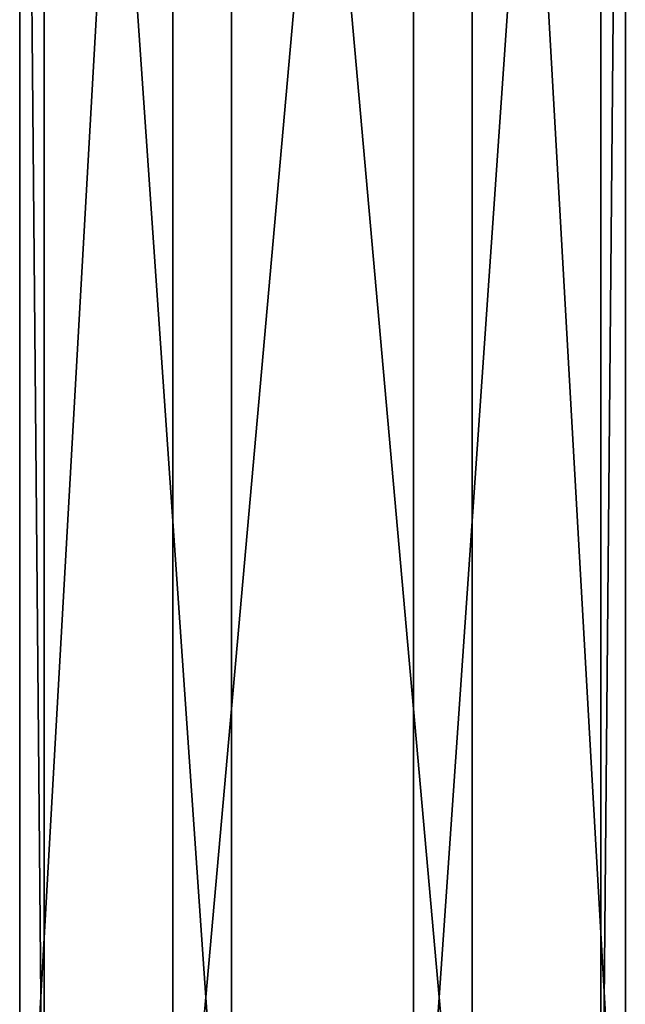
# Model space of a CAD drawing. Units: inches. Extents: x -11 to 11, y -4.7 to 5.
# Drawn here: x -6.7 to -6, y 2.1 to 3.2 of the extents above; entities that cross this region are included whole.
import ezdxf

# ---------------------------------------------------------------- set-up
doc = ezdxf.new("R2010")
doc.units = ezdxf.units.IN
doc.layers.get('0').update_dxf_attribs({"true_color": 0xc2ced6})

msp = doc.modelspace()

# ---------------------------------------------------------------- linework, layer by layer
for points in [[(-6.5448, 4.6849), (-6.7168, 4.6849), (-6.7168, 1.6455), (-6.5448, 4.6849)], [(-6.7168, 1.6455), (-6.5448, 1.6455), (-6.5448, 4.6849), (-6.7168, 1.6455)], [(-6.7168, 4.6849), (-6.6894, 4.6849), (-6.6894, 1.6455), (-6.7168, 4.6849)], [(-6.6894, 1.6455), (-6.7168, 1.6455), (-6.7168, 4.6849), (-6.6894, 1.6455)], [(-6.6894, 4.6849), (-6.4786, 4.6849), (-6.4786, 1.6455), (-6.6894, 4.6849)], [(-6.4786, 1.6455), (-6.6894, 1.6455), (-6.6894, 4.6849), (-6.4786, 1.6455)], [(-6.2741, 4.6849), (-6.5448, 4.6849), (-6.5448, 1.6455), (-6.2741, 4.6849)], [(-6.5448, 1.6455), (-6.2741, 1.6455), (-6.2741, 4.6849), (-6.5448, 1.6455)], [(-6.4786, 4.6849), (-6.208, 4.6849), (-6.208, 1.6455), (-6.4786, 4.6849)], [(-6.208, 1.6455), (-6.4786, 1.6455), (-6.4786, 4.6849), (-6.208, 1.6455)], [(-6.0634, 4.6849), (-6.2741, 4.6849), (-6.2741, 1.6455), (-6.0634, 4.6849)], [(-6.2741, 1.6455), (-6.0634, 1.6455), (-6.0634, 4.6849), (-6.2741, 1.6455)], [(-6.208, 4.6849), (-6.0359, 4.6849), (-6.0359, 1.6455), (-6.208, 4.6849)], [(-6.0359, 1.6455), (-6.208, 1.6455), (-6.208, 4.6849), (-6.0359, 1.6455)], [(-6.0359, 4.6849), (-6.0634, 4.6849), (-6.0634, 1.6455), (-6.0359, 4.6849)], [(-6.0634, 1.6455), (-6.0359, 1.6455), (-6.0359, 4.6849), (-6.0634, 1.6455)]]:
    msp.add_lwpolyline(points)

doc.saveas('drawing.dxf')
